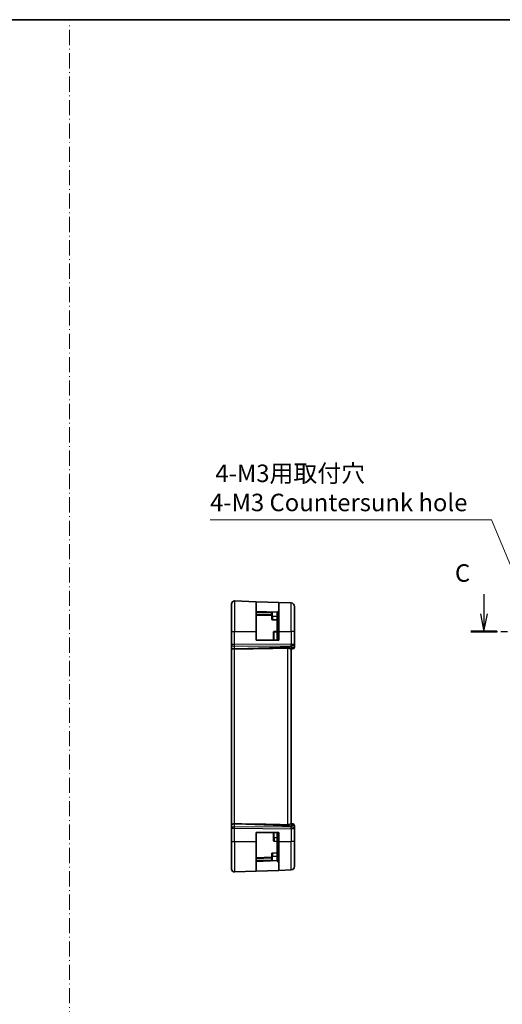
# Model space of a CAD drawing. Units: millimetres. Extents: x 29 to 4566, y 16 to 718.
# Drawn here: x 4174 to 4312, y 297 to 578 of the extents above; entities that cross this region are included whole.
import ezdxf

# ---------------------------------------------------------------- set-up
doc = ezdxf.new("R2010")
doc.units = ezdxf.units.MM
doc.header["$LTSCALE"] = 2
doc.linetypes.add('CHAIN', pattern=[0.3543, 0.2362, -0.0295, 0.0591, -0.0295])
doc.linetypes.add('DASH_DOT', pattern=[0.37, 0.24, -0.06, 0.01, -0.06])
doc.layers.get('Defpoints').update_dxf_attribs({"lineweight": 25})
for name, color, linetype, lineweight in [('Border (ISO)', 7, 'Continuous', 35), ('Dimension (ISO)', 7, 'Continuous', 18), ('Section Line (ISO)', 7, 'CHAIN', 25), ('Sketch Geometry (ISO)', 7, 'Continuous', 18), ('Visible (ISO)', 7, 'Continuous', 35), ('Visible Narrow (ISO)', 7, 'Continuous', 25)]:
    doc.layers.add(name, color=color, linetype=linetype, lineweight=lineweight)
doc.styles.add('Note Text (TK)', font='txt')
doc.dimstyles.new('Default - Method 1b (TK)', dxfattribs={"dimscale": 2, "dimtxt": 2.5, "dimasz": 2.5, "dimexe": 1, "dimexo": 1.5, "dimgap": 1, "dimtad": 1, "dimtoh": 1, "dimrnd": 1e-08, "dimdsep": 46, "dimtxsty": 'Note Text (TK)', "dimcen": 0.09, "dimdle": 5, "dimclrd": 100, "dimclre": 100, "dimclrt": 7, "dimadec": 1, "dimazin": 1, "dimtfac": 1, "dimtmove": 0, "dimatfit": 3, "dimfxl": 1, "dimtolj": 1, "dimlwd": -1, "dimlwe": -1, "dimarcsym": 0})

# ---------------------------------------------------------------- blocks, each defined once
blk = doc.blocks.new('図面枠 tk図枠')
at = {"layer": 'Border (ISO)'}
blk.add_line((14.5, 289), (405.5, 289), dxfattribs=at)
blk = doc.blocks.new('*D94')
at = {"layer": 'Defpoints', "color": 0}
for p in [(4321.81, 405.08), (4323.59, 400.79)]:
    blk.add_point(p, dxfattribs=at)
at = {"layer": 'Dimension (ISO)', "color": 100}
for p, q in [((4228.91, 435.05), (4309.4, 435.05)), ((4309.4, 435.05), (4319.9, 409.7)), ((4322.52, 402.94), (4322.88, 402.94)), ((4322.7, 402.76), (4322.7, 403.12))]:
    blk.add_line(p, q, dxfattribs=at)
blk.add_solid([(4320.67, 410.02), (4319.13, 409.38), (4321.81, 405.08)], dxfattribs=at)
at = {"layer": 'Dimension (ISO)', "color": 7, "insert": (4228.91, 444.16), "char_height": 5, "attachment_point": 4, "style": 'Note Text (TK)'}
blk.add_mtext('\\A1; 4-M3用取付穴\\P4-M3 Countersunk hole', dxfattribs=at)

msp = doc.modelspace()

# ---------------------------------------------------------------- linework, layer by layer
at = {"layer": 'Section Line (ISO)', "linetype": 'Continuous'}
for p, q in [((4307.177, 413.7951), (4307.177, 408.1151)), ((4306.177, 408.1151), (4307.177, 403.1151)), ((4307.177, 408.1151), (4307.177, 403.1151)), ((4307.177, 403.1151), (4308.177, 408.1151))]:
    msp.add_line(p, q, dxfattribs=at)
at = {"layer": 'Section Line (ISO)', "linetype": 'CHAIN', "ltscale": 16.228746}
msp.add_line((4303.4271, 403.1151), (4471.9225, 403.1151), dxfattribs=at)
at = {"layer": 'Section Line (ISO)', "linetype": 'Continuous', "lineweight": 50}
msp.add_line((4303.4271, 403.1151), (4310.9268, 403.1151), dxfattribs=at)
at = {"layer": 'Sketch Geometry (ISO)', "color": 4, "linetype": 'DASH_DOT', "ltscale": 9.028114}
msp.add_line((4188.7393, 16.2391), (4188.7393, 577.4267), dxfattribs=at)
at = {"layer": 'Visible (ISO)'}
for p, q in [((4235.0558, 403.1151), (4235.0558, 411.0367)), ((4235.8838, 411.8362), (4242.0558, 411.6207)), ((4242.0558, 411.6207), (4248.5558, 411.3937)), ((4242.0558, 411.6207), (4242.0558, 403.1151)), ((4248.5558, 411.3937), (4252.0907, 411.2703)), ((4248.5558, 403.1151), (4248.5558, 411.3937)), ((4248.0558, 408.6151), (4242.0558, 408.8247)), ((4246.5558, 408.6048), (4246.5558, 407.4151)), ((4248.4973, 409.0566), (4248.0558, 408.6151)), ((4248.0558, 403.1151), (4248.0558, 408.6151)), ((4253.0558, 410.2709), (4253.0558, 403.1151)), ((4242.0558, 407.8247), (4246.5558, 407.6675)), ((4246.5558, 406.6607), (4246.5558, 407.4151)), ((4248.0558, 406.4151), (4246.7489, 406.4608)), ((4235.0558, 403.1151), (4235.0558, 399.3579)), ((4242.0558, 400.6151), (4242.0558, 403.1151)), ((4247.0558, 402.8871), (4247.0558, 400.6151)), ((4248.0558, 403.1151), (4247.2489, 403.087)), ((4248.0558, 403.1151), (4248.0558, 400.6151)), ((4248.5558, 403.1151), (4248.5558, 400.6151)), ((4253.0558, 399.4915), (4253.0558, 403.1151)), ((4248.5558, 400.6151), (4242.0558, 400.6151)), ((4235.0558, 399.2685), (4235.0558, 399.3579)), ((4235.0558, 399.2685), (4235.0558, 398.3107)), ((4235.0558, 398.3107), (4235.0558, 347.9196)), ((4236.6004, 398.1279), (4235.8838, 398.122)), ((4252.0162, 398.1138), (4252.5279, 398.1316)), ((4252.0558, 348.1151), (4252.0558, 398.1151)), ((4252.5733, 398.1332), (4252.5279, 398.1316)), ((4253.0558, 398.6329), (4253.0558, 399.4915)), ((4235.0558, 347.9196), (4235.0558, 346.9618)), ((4235.0558, 346.8724), (4235.0558, 346.9618)), ((4235.0558, 346.8724), (4235.0558, 343.1151)), ((4236.6004, 348.1024), (4235.8838, 348.1083)), ((4252.5279, 348.0987), (4252.0162, 348.1165)), ((4252.5279, 348.0987), (4252.5733, 348.0971)), ((4253.0558, 346.7388), (4253.0558, 347.5974)), ((4253.0558, 343.1151), (4253.0558, 346.7388)), ((4242.0558, 343.1151), (4242.0558, 345.6151)), ((4242.0558, 345.6151), (4248.5558, 345.6151)), ((4247.0558, 345.6151), (4247.0558, 344.1151)), ((4247.0558, 343.3432), (4247.0558, 344.1151)), ((4248.0558, 345.6151), (4248.0558, 343.1151)), ((4248.5558, 345.6151), (4248.5558, 343.1151)), ((4235.0558, 335.1936), (4235.0558, 343.1151)), ((4242.0558, 343.1151), (4242.0558, 334.6096)), ((4248.0558, 343.1151), (4247.2489, 343.1433)), ((4248.0558, 337.6151), (4248.0558, 343.1151)), ((4248.5558, 334.8366), (4248.5558, 343.1151)), ((4253.0558, 343.1151), (4253.0558, 335.9594)), ((4246.5558, 338.5628), (4242.0558, 338.4056)), ((4246.5558, 338.8151), (4246.5558, 339.5696)), ((4246.5558, 338.8151), (4246.5558, 337.6255)), ((4248.0558, 339.8151), (4246.7489, 339.7695)), ((4242.0558, 337.4056), (4248.0558, 337.6151)), ((4248.4973, 337.1737), (4248.0558, 337.6151)), ((4248.5558, 334.8366), (4252.0907, 334.96)), ((4235.8838, 334.3941), (4242.0558, 334.6096)), ((4248.5558, 334.8366), (4242.0558, 334.6096))]:
    msp.add_line(p, q, dxfattribs=at)
for centre, radius, start, end in [((4235.8558, 411.0367), 0.8, 88, 180), ((4252.0558, 410.2709), 1, 0, 88), ((4248.3558, 409.198), 0.2, 315, 0), ((4246.7558, 406.6607), 0.2, 180, 268), ((4252.5558, 398.6329), 0.5, 272, 0), ((4252.5558, 347.5974), 0.5, 0, 88), ((4247.2558, 343.3432), 0.2, 180, 268), ((4246.7558, 339.5696), 0.2, 92, 180), ((4235.8558, 335.1936), 0.8, 180, 272), ((4248.3558, 337.0323), 0.2, 0, 45), ((4252.0558, 335.9594), 1, 272, 0)]:
    msp.add_arc(centre, radius, start, end, dxfattribs=at)
for centre, major_axis, ratio, start_param, end_param in [((4235.8558, 398.3107), (-0.8, 0), 0.23606798, 0, 1.60570291), ((4303.6718, 400.9182), (-74.9881, -2.6199), 0.0133273, 0.46318185, 0.79326313), ((4252.0558, 399.1157), (0.9839, -0.5076), 0.35240907, 4.9271531, 6.03354893), ((4252.0558, 399.1157), (0.4854, -0.9809), 0.16493214, 5.10235538, 6.20875121), ((4235.8558, 347.9196), (-0.8, 0), 0.23606798, 4.6774824, 6.28318531), ((4303.6718, 345.3121), (-74.9881, 2.6199), 0.0133273, 5.48992218, 5.82000346), ((4252.0558, 347.1145), (0.4854, 0.9809), 0.16493214, 0.0744341, 1.18082993), ((4252.0558, 347.1145), (0.9839, 0.5076), 0.35240907, 0.24963638, 1.3560322)]:
    msp.add_ellipse(centre, major_axis=major_axis, ratio=ratio, start_param=start_param, end_param=end_param, dxfattribs=at)
for points, knots in [([(4246.5558, 408.6048), (4246.5558, 408.6169), (4246.5568, 408.6273), (4246.5618, 408.6437), (4246.5658, 408.6504), (4246.5777, 408.6599), (4246.5856, 408.6627), (4246.602, 408.6653), (4246.611, 408.6656), (4246.621, 408.6652)], [-0.1701341296, -0.1701341296, -0.1701341296, -0.1701341296, -0.1652359616, -0.1652359616, -0.1607988128, -0.1607988128, -0.1563616639, -0.1563616639, -0.1524138704, -0.1524138704, -0.1524138704, -0.1524138704]), ([(4247.0558, 402.8871), (4247.0558, 402.8872), (4247.0558, 402.8874), (4247.0557, 402.8878), (4247.0557, 402.8881), (4247.0557, 402.8887), (4247.0556, 402.8892), (4247.0555, 402.8905), (4247.0555, 402.8914), (4247.0555, 402.8935), (4247.0555, 402.8947), (4247.0557, 402.8997), (4247.056, 402.9036), (4247.0579, 402.9181), (4247.0603, 402.9287), (4247.0667, 402.9497), (4247.0709, 402.9602), (4247.0759, 402.9703)], [0, 0, 0, 0, 0.00012444812, 0.00012444812, 0.00024703105, 0.00024703105, 0.00044606158, 0.00044606158, 0.00076889297, 0.00076889297, 0.00115494484, 0.00115494484, 0.0023143122, 0.0023143122, 0.00553935694, 0.00553935694, 0.00891180551, 0.00891180551, 0.00891180551, 0.00891180551]), ([(4247.2489, 402.9223), (4247.2233, 402.9201), (4247.1979, 402.9177), (4247.1511, 402.9125), (4247.1297, 402.9097), (4247.0942, 402.9037), (4247.08, 402.9005), (4247.0704, 402.8972)], [0, 0, 0, 0, 0.38397496, 0.38397496, 0.76794993, 0.76794993, 1.15192489, 1.15192489, 1.15192489, 1.15192489]), ([(4247.0743, 402.971), (4247.0837, 402.9913), (4247.0965, 403.0099), (4247.1241, 403.0386), (4247.1379, 403.0496), (4247.1529, 403.0586)], [0.434639002, 0.434639002, 0.434639002, 0.434639002, 0.770870263, 0.770870263, 1.034172765, 1.034172765, 1.034172765, 1.034172765]), ([(4247.154, 403.0567), (4247.1734, 403.069), (4247.1952, 403.0783), (4247.228, 403.0853), (4247.2384, 403.0866), (4247.2489, 403.087)], [0, 0, 0, 0, 0.0069487151, 0.0069487151, 0.0100797726, 0.0100797726, 0.0100797726, 0.0100797726]), ([(4251.0907, 398.3681), (4251.2024, 398.3704), (4251.3179, 398.3526), (4251.5347, 398.2928), (4251.6359, 398.2519), (4251.8061, 398.1809), (4251.8933, 398.1429), (4251.9749, 398.118), (4251.9982, 398.1133), (4252.0162, 398.1138)], [-0.556798226, -0.556798226, -0.556798226, -0.556798226, -0.52335491, -0.52335491, -0.488580195, -0.488580195, -0.451902234, -0.451902234, -0.433865659, -0.433865659, -0.433865659, -0.433865659]), ([(4252.0162, 348.1165), (4251.9982, 348.1169), (4251.9749, 348.1123), (4251.8933, 348.0874), (4251.8061, 348.0494), (4251.6359, 347.9784), (4251.5347, 347.9375), (4251.3179, 347.8777), (4251.2024, 347.8599), (4251.0907, 347.8622)], [-0.124263967, -0.124263967, -0.124263967, -0.124263967, -0.106227392, -0.106227392, -0.06954943, -0.06954943, -0.034774715, -0.034774715, -0.0013314, -0.0013314, -0.0013314, -0.0013314]), ([(4246.621, 337.565), (4246.611, 337.5647), (4246.602, 337.565), (4246.5857, 337.5676), (4246.5778, 337.5703), (4246.566, 337.5797), (4246.562, 337.5863), (4246.5569, 337.6026), (4246.5558, 337.6132), (4246.5558, 337.6254), (4246.5558, 337.6254), (4246.5558, 337.6255)], [-0.0325679175, -0.0325679175, -0.0325679175, -0.0325679175, -0.028620124, -0.028620124, -0.0242178348, -0.0242178348, -0.0198155455, -0.0198155455, -0.0148616591, -0.0148616591, -0.0148448287, -0.0148448287, -0.0148448287, -0.0148448287])]:
    msp.add_open_spline(points, degree=3, knots=knots, dxfattribs=at)
for points in [[(4247.0704, 402.8972), (4247.0608, 402.8939), (4247.0558, 402.8905), (4247.0558, 402.8871)], [(4247.2489, 402.9223), (4247.2489, 403.0098), (4247.2489, 403.0561), (4247.2489, 403.087)]]:
    msp.add_open_spline(points, degree=3, dxfattribs=at)
at = {"layer": 'Visible Narrow (ISO)'}
for p, q in [((4235.8838, 411.8362), (4235.8838, 403.1151)), ((4252.0907, 403.1151), (4252.0907, 411.2703)), ((4242.0558, 408.6248), (4246.5558, 408.4676)), ((4246.7489, 407.4151), (4246.7489, 408.6608)), ((4248.4973, 403.1151), (4248.4973, 409.0566)), ((4246.5558, 407.8674), (4242.0558, 408.0245)), ((4246.5558, 407.4151), (4246.7489, 407.4151)), ((4246.7489, 407.4151), (4246.7489, 406.4608)), ((4248.0558, 407.4151), (4246.7489, 407.4151)), ((4235.0558, 403.1151), (4235.8838, 403.1151)), ((4235.8838, 399.3579), (4235.8838, 403.1151)), ((4235.8838, 403.1151), (4242.0558, 403.1151)), ((4248.0558, 402.9235), (4247.2489, 402.9223)), ((4247.2489, 400.6151), (4247.2489, 402.9223)), ((4248.4973, 403.1151), (4248.0558, 403.1151)), ((4248.4973, 403.1151), (4248.5558, 403.1151)), ((4248.4973, 403.1151), (4248.4973, 400.6151)), ((4248.5558, 403.1151), (4252.0907, 403.1151)), ((4252.0907, 403.1151), (4252.0907, 399.4915)), ((4253.0558, 403.1151), (4252.0907, 403.1151)), ((4235.8838, 399.3579), (4235.0558, 399.3579)), ((4235.2489, 399.0354), (4235.2489, 399.0355)), ((4252.0907, 399.4915), (4235.8838, 399.3579)), ((4235.8838, 398.9109), (4252.0907, 399.0446)), ((4235.8838, 398.122), (4235.8838, 398.9109)), ((4235.8838, 348.1083), (4235.8838, 398.122)), ((4252.0907, 398.6688), (4236.6004, 398.1279)), ((4251.0907, 398.3681), (4251.0907, 347.8622)), ((4252.0907, 399.4915), (4253.0558, 399.4915)), ((4252.0907, 399.0446), (4252.0907, 398.6688)), ((4252.1756, 398.5291), (4252.1752, 398.5291)), ((4235.0558, 346.8724), (4235.8838, 346.8724)), ((4235.2489, 347.1948), (4235.2489, 347.1948)), ((4235.8838, 347.3193), (4235.8838, 348.1083)), ((4252.0907, 347.1857), (4235.8838, 347.3193)), ((4235.8838, 346.8724), (4252.0907, 346.7388)), ((4235.8838, 343.1151), (4235.8838, 346.8724)), ((4236.6004, 348.1024), (4252.0907, 347.5615)), ((4252.0907, 347.5615), (4252.0907, 347.1857)), ((4253.0558, 346.7388), (4252.0907, 346.7388)), ((4252.0907, 346.7388), (4252.0907, 343.1151)), ((4252.1752, 347.7012), (4252.1756, 347.7011)), ((4247.0558, 344.1151), (4247.2489, 344.1151)), ((4247.2489, 344.1151), (4247.2489, 345.6151)), ((4247.2489, 344.1151), (4247.2489, 343.1433)), ((4248.0558, 344.1151), (4247.2489, 344.1151)), ((4248.4973, 345.6151), (4248.4973, 343.1151)), ((4235.0558, 343.1151), (4235.8838, 343.1151)), ((4235.8838, 343.1151), (4235.8838, 334.3941)), ((4235.8838, 343.1151), (4242.0558, 343.1151)), ((4248.4973, 343.1151), (4248.0558, 343.1151)), ((4248.4973, 343.1151), (4248.5558, 343.1151)), ((4248.4973, 337.1737), (4248.4973, 343.1151)), ((4248.5558, 343.1151), (4252.0907, 343.1151)), ((4253.0558, 343.1151), (4252.0907, 343.1151)), ((4252.0907, 334.96), (4252.0907, 343.1151)), ((4242.0558, 338.2057), (4246.5558, 338.3629)), ((4246.5558, 337.7626), (4242.0558, 337.6055)), ((4246.5558, 338.8151), (4246.7489, 338.8151)), ((4246.7489, 339.7695), (4246.7489, 338.8151)), ((4246.7489, 337.5695), (4246.7489, 338.8151)), ((4248.0558, 338.8151), (4246.7489, 338.8151))]:
    msp.add_line(p, q, dxfattribs=at)
for centre, major_axis, ratio, start_param, end_param in [((4235.8558, 399.2685), (-0.8, 0), 0.4472136, 0, 1.60570291), ((4235.8558, 399.3579), (-0.0066, 1), 0.02791857, 4.24878735, 4.71214736), ((4252.0558, 399.4915), (-0.0082, 1), 0.03489831, 4.24874129, 4.71210129), ((4252.0558, 399.4915), (1, 0), 0.4472136, 4.74729557, 6.28318531), ((4252.5104, 398.6313), (0.0174, -0.4997), 0.92432186, 0, 1.35119463), ((4252.5558, 398.6329), (0.0175, -0.4997), 0.02908244, 0.10327341, 0.1033673), ((4252.0558, 398.6154), (-1, -0.0184), 0.22353506, 2.7079904, 3.13748432), ((4235.8558, 346.9618), (-0.8, 0), 0.4472136, 4.6774824, 6.28318531), ((4235.8558, 346.8723), (0.0066, 1), 0.02791857, 4.7126306, 5.17599061), ((4252.0558, 346.7388), (-0.0082, -1), 0.03489831, 1.57108402, 2.03444402), ((4252.0558, 346.7388), (1, 0), 0.4472136, 0, 1.53588974), ((4252.5104, 347.599), (0.0174, 0.4997), 0.92432186, 4.93199068, 6.28318531), ((4252.5558, 347.5974), (0.0174, 0.4997), 0.02908206, 6.1798179, 6.17991179), ((4252.0558, 347.6148), (1, -0.0184), 0.22353506, 0.00410834, 0.43360225)]:
    msp.add_ellipse(centre, major_axis=major_axis, ratio=ratio, start_param=start_param, end_param=end_param, dxfattribs=at)

# ---------------------------------------------------------------- block references
at = {"xscale": 2, "yscale": 2, "zscale": 2}
msp.add_blockref('図面枠 tk図枠', (3754.5, 0), dxfattribs=at)

# ---------------------------------------------------------------- texts
at = {"layer": 'Section Line (ISO)', "insert": (4298.9165, 415.7589), "char_height": 5, "attachment_point": 7, "style": 'Note Text (TK)'}
msp.add_mtext('C', dxfattribs=at)

# ---------------------------------------------------------------- dimensions: what is measured, and where the dimension line sits
at = {"layer": 'Dimension (ISO)', "color": 100}
dim = msp.add_diameter_dim_2p(p1=(4323.5853, 400.7918), p2=(4321.8101, 405.0785), text=' 4-M3用取付穴\\P4-M3 Countersunk hole', dimstyle='Default - Method 1b (TK)', override={"dimtih": 1, "dimdec": 2, "dimlfac": 1, "dimtp": 0, "dimtm": 0, "dimtdec": 2, "dimtofl": 0}, dxfattribs=at)
dim.commit()
dim.dimension.update_dxf_attribs({"geometry": '*D94', "text_midpoint": (4264.4812, 435.0539), "dimtype": 163})

doc.saveas('drawing.dxf')
